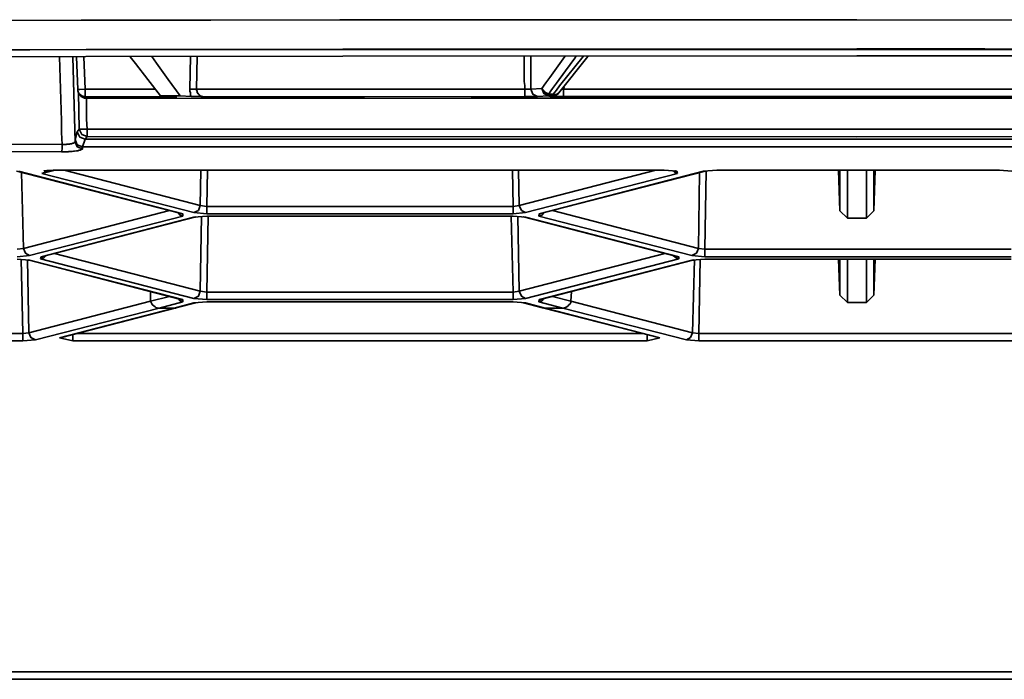
# Model space of a CAD drawing. Extents: x 147 to 1466, y 303 to 883.
# Drawn here: x 452 to 480, y 370 to 389 of the extents above; entities that cross this region are included whole.
import ezdxf

# ---------------------------------------------------------------- set-up
doc = ezdxf.new("R2010")
doc.units = 0
doc.header["$MEASUREMENT"] = 0
doc.layers.add('Camada 1', color=7, linetype='Continuous', lineweight=0)

msp = doc.modelspace()

# ---------------------------------------------------------------- linework, layer by layer
at = {"layer": 'Camada 1', "color": 7, "lineweight": 35}
for points, knots in [([(416.693, 388.939), (416.693, 388.939), (424.104, 388.965), (424.104, 388.965), (424.104, 388.965), (431.514, 388.986), (431.514, 388.986), (431.514, 388.986), (438.924, 389.003), (438.924, 389.003), (438.924, 389.003), (446.335, 389.018), (446.335, 389.018), (446.335, 389.018), (450.03, 389.023), (450.03, 389.023), (450.03, 389.023), (453.745, 389.029), (453.745, 389.029), (453.745, 389.029), (457.459, 389.035), (457.459, 389.035), (457.459, 389.035), (461.155, 389.038), (461.155, 389.038), (461.155, 389.038), (468.565, 389.042), (468.565, 389.042), (468.565, 389.042), (475.975, 389.044), (475.975, 389.044), (475.975, 389.044), (505.635, 389.018), (505.635, 389.018), (505.635, 389.018), (535.276, 388.939), (535.276, 388.939)], [0, 0, 0, 0, 1, 1, 1, 2, 2, 2, 3, 3, 3, 4, 4, 4, 5, 5, 5, 6, 6, 6, 7, 7, 7, 8, 8, 8, 9, 9, 9, 10, 10, 10, 11, 11, 11, 12, 12, 12, 12]), ([(535.238, 388.098), (535.238, 388.098), (495.73, 388.19), (495.73, 388.19), (495.73, 388.19), (456.221, 388.19), (456.221, 388.19), (456.221, 388.19), (416.712, 388.098), (416.712, 388.098)], [0, 0, 0, 0, 1, 1, 1, 2, 2, 2, 3, 3, 3, 3]), ([(534.901, 388.1), (534.901, 388.1), (520.174, 388.145), (520.174, 388.145), (520.174, 388.145), (505.447, 388.179), (505.447, 388.179), (505.447, 388.179), (498.075, 388.19), (498.075, 388.19), (498.075, 388.19), (490.702, 388.198), (490.702, 388.198), (490.702, 388.198), (487.025, 388.2), (487.025, 388.2), (487.025, 388.2), (483.348, 388.202), (483.348, 388.202), (483.348, 388.202), (479.652, 388.204), (479.652, 388.204), (479.652, 388.204), (475.975, 388.204), (475.975, 388.204), (475.975, 388.204), (461.249, 388.198), (461.249, 388.198), (461.249, 388.198), (446.522, 388.179), (446.522, 388.179), (446.522, 388.179), (442.826, 388.172), (442.826, 388.172), (442.826, 388.172), (439.149, 388.164), (439.149, 388.164), (439.149, 388.164), (435.472, 388.155), (435.472, 388.155), (435.472, 388.155), (431.777, 388.145), (431.777, 388.145), (431.777, 388.145), (424.423, 388.125), (424.423, 388.125), (424.423, 388.125), (417.05, 388.1), (417.05, 388.1)], [0, 0, 0, 0, 1, 1, 1, 2, 2, 2, 3, 3, 3, 4, 4, 4, 5, 5, 5, 6, 6, 6, 7, 7, 7, 8, 8, 8, 9, 9, 9, 10, 10, 10, 11, 11, 11, 12, 12, 12, 13, 13, 13, 14, 14, 14, 15, 15, 15, 16, 16, 16, 16]), ([(417.05, 387.903), (417.05, 387.903), (424.423, 387.928), (424.423, 387.928), (424.423, 387.928), (431.777, 387.95), (431.777, 387.95), (431.777, 387.95), (435.472, 387.96), (435.472, 387.96), (435.472, 387.96), (439.149, 387.967), (439.149, 387.967), (439.149, 387.967), (442.826, 387.975), (442.826, 387.975), (442.826, 387.975), (446.503, 387.982), (446.503, 387.982), (446.503, 387.982), (461.249, 388.001), (461.249, 388.001), (461.249, 388.001), (475.975, 388.008), (475.975, 388.008), (475.975, 388.008), (479.671, 388.007), (479.671, 388.007), (479.671, 388.007), (483.348, 388.007), (483.348, 388.007), (483.348, 388.007), (487.025, 388.005), (487.025, 388.005), (487.025, 388.005), (490.721, 388.001), (490.721, 388.001), (490.721, 388.001), (498.075, 387.993), (498.075, 387.993), (498.075, 387.993), (505.447, 387.982), (505.447, 387.982), (505.447, 387.982), (520.174, 387.95), (520.174, 387.95), (520.174, 387.95), (534.901, 387.903), (534.901, 387.903)], [0, 0, 0, 0, 1, 1, 1, 2, 2, 2, 3, 3, 3, 4, 4, 4, 5, 5, 5, 6, 6, 6, 7, 7, 7, 8, 8, 8, 9, 9, 9, 10, 10, 10, 11, 11, 11, 12, 12, 12, 13, 13, 13, 14, 14, 14, 15, 15, 15, 16, 16, 16, 16]), ([(453.201, 385.468), (453.201, 385.468), (453.182, 385.808), (453.182, 385.808), (453.182, 385.808), (453.182, 386.149), (453.182, 386.149), (453.182, 386.149), (453.126, 387.982), (453.126, 387.982)], [0, 0, 0, 0, 1, 1, 1, 2, 2, 2, 3, 3, 3, 3]), ([(456.015, 386.864), (456.015, 386.864), (455.658, 387.326), (455.658, 387.326), (455.658, 387.326), (455.302, 387.787), (455.302, 387.787), (455.302, 387.787), (455.152, 387.982), (455.152, 387.982)], [0, 0, 0, 0, 1, 1, 1, 2, 2, 2, 3, 3, 3, 3]), ([(455.771, 387.984), (455.771, 387.984), (455.902, 387.802), (455.902, 387.802), (455.902, 387.802), (456.24, 387.333), (456.24, 387.333), (456.24, 387.333), (456.577, 386.864), (456.577, 386.864)], [0, 0, 0, 0, 1, 1, 1, 2, 2, 2, 3, 3, 3, 3]), ([(466.464, 387.052), (466.464, 387.052), (466.464, 387.16), (466.464, 387.16), (466.464, 387.16), (466.445, 387.269), (466.445, 387.269), (466.445, 387.269), (466.445, 387.99), (466.445, 387.99)], [0, 0, 0, 0, 1, 1, 1, 2, 2, 2, 3, 3, 3, 3]), ([(466.952, 387.074), (466.952, 387.074), (467.064, 387.232), (467.064, 387.232), (467.064, 387.232), (467.177, 387.389), (467.177, 387.389), (467.177, 387.389), (467.608, 387.99), (467.608, 387.99)], [0, 0, 0, 0, 1, 1, 1, 2, 2, 2, 3, 3, 3, 3]), ([(467.927, 387.99), (467.927, 387.99), (467.89, 387.939), (467.89, 387.939), (467.89, 387.939), (467.627, 387.581), (467.627, 387.581), (467.627, 387.581), (467.365, 387.224), (467.365, 387.224), (467.365, 387.224), (467.252, 387.067), (467.252, 387.067), (467.252, 387.067), (467.139, 386.909), (467.139, 386.909)], [0, 0, 0, 0, 1, 1, 1, 2, 2, 2, 3, 3, 3, 4, 4, 4, 5, 5, 5, 5]), ([(467.271, 386.909), (467.271, 386.909), (467.365, 387.027), (467.365, 387.027), (467.365, 387.027), (467.458, 387.145), (467.458, 387.145), (467.458, 387.145), (468.134, 387.99), (468.134, 387.99)], [0, 0, 0, 0, 1, 1, 1, 2, 2, 2, 3, 3, 3, 3]), ([(453.857, 387.048), (453.857, 387.048), (453.707, 387.042), (453.707, 387.042), (453.707, 387.042), (453.651, 387.04), (453.651, 387.04)], [0, 0, 0, 0, 1, 1, 1, 2, 2, 2, 2]), ([(453.857, 386.834), (453.857, 386.834), (453.857, 386.898), (453.857, 386.898), (453.857, 386.898), (453.857, 387.048), (453.857, 387.048)], [0, 0, 0, 0, 1, 1, 1, 2, 2, 2, 2]), ([(457.046, 387.048), (457.046, 387.048), (456.934, 387.05), (456.934, 387.05), (456.934, 387.05), (456.859, 387.052), (456.859, 387.052)], [0, 0, 0, 0, 1, 1, 1, 2, 2, 2, 2]), ([(456.896, 386.843), (456.896, 386.843), (456.878, 386.868), (456.878, 386.868), (456.878, 386.868), (456.878, 386.892), (456.878, 386.892), (456.878, 386.892), (456.878, 386.905), (456.878, 386.905), (456.878, 386.905), (456.878, 386.919), (456.878, 386.919), (456.878, 386.919), (456.878, 386.932), (456.878, 386.932), (456.878, 386.932), (456.878, 386.945), (456.878, 386.945), (456.878, 386.945), (456.859, 386.997), (456.859, 386.997), (456.859, 386.997), (456.859, 387.052), (456.859, 387.052)], [0, 0, 0, 0, 1, 1, 1, 2, 2, 2, 3, 3, 3, 4, 4, 4, 5, 5, 5, 6, 6, 6, 7, 7, 7, 8, 8, 8, 8]), ([(457.046, 387.048), (457.046, 387.048), (461.755, 387.05), (461.755, 387.05), (461.755, 387.05), (466.464, 387.052), (466.464, 387.052)], [0, 0, 0, 0, 1, 1, 1, 2, 2, 2, 2]), ([(457.046, 387.048), (457.046, 387.048), (457.046, 387.024), (457.046, 387.024), (457.046, 387.024), (457.065, 386.997), (457.065, 386.997), (457.065, 386.997), (457.065, 386.986), (457.065, 386.986), (457.065, 386.986), (457.065, 386.975), (457.065, 386.975), (457.065, 386.975), (457.065, 386.964), (457.065, 386.964), (457.065, 386.964), (457.065, 386.952), (457.065, 386.952), (457.065, 386.952), (457.084, 386.943), (457.084, 386.943), (457.084, 386.943), (457.084, 386.934), (457.084, 386.934), (457.084, 386.934), (457.084, 386.924), (457.084, 386.924), (457.084, 386.924), (457.103, 386.915), (457.103, 386.915), (457.103, 386.915), (457.122, 386.9), (457.122, 386.9), (457.122, 386.9), (457.122, 386.887), (457.122, 386.887), (457.122, 386.887), (457.14, 386.879), (457.14, 386.879), (457.14, 386.879), (457.14, 386.874), (457.14, 386.874), (457.14, 386.874), (457.159, 386.868), (457.159, 386.868), (457.159, 386.868), (457.159, 386.864), (457.159, 386.864), (457.159, 386.864), (457.178, 386.855), (457.178, 386.855), (457.178, 386.855), (457.196, 386.849), (457.196, 386.849), (457.196, 386.849), (457.234, 386.838), (457.234, 386.838), (457.234, 386.838), (457.272, 386.834), (457.272, 386.834)], [0, 0, 0, 0, 1, 1, 1, 2, 2, 2, 3, 3, 3, 4, 4, 4, 5, 5, 5, 6, 6, 6, 7, 7, 7, 8, 8, 8, 9, 9, 9, 10, 10, 10, 11, 11, 11, 12, 12, 12, 13, 13, 13, 14, 14, 14, 15, 15, 15, 16, 16, 16, 17, 17, 17, 18, 18, 18, 19, 19, 19, 20, 20, 20, 20]), ([(466.464, 387.052), (466.464, 387.052), (466.483, 387.05), (466.483, 387.05), (466.483, 387.05), (466.52, 387.05), (466.52, 387.05), (466.52, 387.05), (466.539, 387.05), (466.539, 387.05), (466.539, 387.05), (466.558, 387.052), (466.558, 387.052), (466.558, 387.052), (466.577, 387.052), (466.577, 387.052), (466.577, 387.052), (466.595, 387.052), (466.595, 387.052), (466.595, 387.052), (466.614, 387.052), (466.614, 387.052), (466.614, 387.052), (466.633, 387.054), (466.633, 387.054), (466.633, 387.054), (466.633, 387.055), (466.633, 387.055)], [0, 0, 0, 0, 1, 1, 1, 2, 2, 2, 3, 3, 3, 4, 4, 4, 5, 5, 5, 6, 6, 6, 7, 7, 7, 8, 8, 8, 9, 9, 9, 9]), ([(466.464, 386.838), (466.464, 386.838), (466.464, 386.902), (466.464, 386.902), (466.464, 386.902), (466.464, 387.052), (466.464, 387.052)], [0, 0, 0, 0, 1, 1, 1, 2, 2, 2, 2]), ([(466.633, 387.055), (466.633, 387.055), (466.689, 386.907), (466.689, 386.907), (466.689, 386.907), (466.82, 386.845), (466.82, 386.845)], [0, 0, 0, 0, 1, 1, 1, 2, 2, 2, 2]), ([(467.139, 386.909), (467.139, 386.909), (467.027, 386.973), (467.027, 386.973), (467.027, 386.973), (466.952, 387.074), (466.952, 387.074)], [0, 0, 0, 0, 1, 1, 1, 2, 2, 2, 2]), ([(466.952, 387.074), (466.952, 387.074), (467.008, 386.926), (467.008, 386.926), (467.008, 386.926), (467.139, 386.864), (467.139, 386.864)], [0, 0, 0, 0, 1, 1, 1, 2, 2, 2, 2]), ([(467.515, 387.048), (467.515, 387.048), (467.552, 387.05), (467.552, 387.05), (467.552, 387.05), (467.571, 387.05), (467.571, 387.05), (467.571, 387.05), (467.571, 387.052), (467.571, 387.052)], [0, 0, 0, 0, 1, 1, 1, 2, 2, 2, 3, 3, 3, 3]), ([(467.571, 387.052), (467.571, 387.052), (467.571, 386.904), (467.571, 386.904), (467.571, 386.904), (467.571, 386.838), (467.571, 386.838)], [0, 0, 0, 0, 1, 1, 1, 2, 2, 2, 2]), ([(467.571, 387.052), (467.571, 387.052), (476.013, 387.052), (476.013, 387.052), (476.013, 387.052), (484.436, 387.052), (484.436, 387.052)], [0, 0, 0, 0, 1, 1, 1, 2, 2, 2, 2]), ([(453.857, 386.834), (453.857, 386.834), (453.763, 386.857), (453.763, 386.857), (453.763, 386.857), (453.688, 386.92), (453.688, 386.92)], [0, 0, 0, 0, 1, 1, 1, 2, 2, 2, 2]), ([(453.895, 386.787), (453.895, 386.787), (453.801, 386.81), (453.801, 386.81), (453.801, 386.81), (453.726, 386.874), (453.726, 386.874)], [0, 0, 0, 0, 1, 1, 1, 2, 2, 2, 2]), ([(456.484, 386.834), (456.484, 386.834), (455.17, 386.834), (455.17, 386.834), (455.17, 386.834), (453.857, 386.834), (453.857, 386.834)], [0, 0, 0, 0, 1, 1, 1, 2, 2, 2, 2]), ([(453.895, 386.787), (453.895, 386.787), (464.926, 386.791), (464.926, 386.791), (464.926, 386.791), (475.975, 386.791), (475.975, 386.791), (475.975, 386.791), (487.025, 386.791), (487.025, 386.791), (487.025, 386.791), (498.075, 386.787), (498.075, 386.787)], [0, 0, 0, 0, 1, 1, 1, 2, 2, 2, 3, 3, 3, 4, 4, 4, 4]), ([(453.895, 386.785), (453.895, 386.785), (453.895, 386.47), (453.895, 386.47), (453.895, 386.47), (453.895, 386.189), (453.895, 386.189), (453.895, 386.189), (453.913, 385.907), (453.913, 385.907)], [0, 0, 0, 0, 1, 1, 1, 2, 2, 2, 3, 3, 3, 3]), ([(456.577, 386.864), (456.577, 386.864), (456.296, 386.864), (456.296, 386.864), (456.296, 386.864), (456.015, 386.864), (456.015, 386.864)], [0, 0, 0, 0, 1, 1, 1, 2, 2, 2, 2]), ([(457.272, 386.834), (457.272, 386.834), (457.253, 386.836), (457.253, 386.836), (457.253, 386.836), (457.215, 386.836), (457.215, 386.836), (457.215, 386.836), (457.196, 386.836), (457.196, 386.836), (457.196, 386.836), (457.178, 386.836), (457.178, 386.836), (457.178, 386.836), (457.122, 386.838), (457.122, 386.838), (457.122, 386.838), (457.065, 386.838), (457.065, 386.838), (457.065, 386.838), (457.009, 386.84), (457.009, 386.84), (457.009, 386.84), (456.971, 386.84), (456.971, 386.84), (456.971, 386.84), (456.953, 386.842), (456.953, 386.842), (456.953, 386.842), (456.934, 386.842), (456.934, 386.842), (456.934, 386.842), (456.915, 386.843), (456.915, 386.843), (456.915, 386.843), (456.896, 386.843), (456.896, 386.843)], [0, 0, 0, 0, 1, 1, 1, 2, 2, 2, 3, 3, 3, 4, 4, 4, 5, 5, 5, 6, 6, 6, 7, 7, 7, 8, 8, 8, 9, 9, 9, 10, 10, 10, 11, 11, 11, 12, 12, 12, 12]), ([(466.464, 386.838), (466.464, 386.838), (461.868, 386.836), (461.868, 386.836), (461.868, 386.836), (457.272, 386.834), (457.272, 386.834)], [0, 0, 0, 0, 1, 1, 1, 2, 2, 2, 2]), ([(466.82, 386.845), (466.82, 386.845), (466.802, 386.843), (466.802, 386.843), (466.802, 386.843), (466.764, 386.842), (466.764, 386.842), (466.764, 386.842), (466.746, 386.842), (466.746, 386.842), (466.746, 386.842), (466.727, 386.84), (466.727, 386.84), (466.727, 386.84), (466.708, 386.84), (466.708, 386.84), (466.708, 386.84), (466.689, 386.84), (466.689, 386.84), (466.689, 386.84), (466.67, 386.84), (466.67, 386.84), (466.67, 386.84), (466.652, 386.838), (466.652, 386.838), (466.652, 386.838), (466.614, 386.838), (466.614, 386.838), (466.614, 386.838), (466.595, 386.838), (466.595, 386.838), (466.595, 386.838), (466.577, 386.838), (466.577, 386.838), (466.577, 386.838), (466.52, 386.838), (466.52, 386.838), (466.52, 386.838), (466.464, 386.838), (466.464, 386.838)], [0, 0, 0, 0, 1, 1, 1, 2, 2, 2, 3, 3, 3, 4, 4, 4, 5, 5, 5, 6, 6, 6, 7, 7, 7, 8, 8, 8, 9, 9, 9, 10, 10, 10, 11, 11, 11, 12, 12, 12, 13, 13, 13, 13]), ([(467.139, 386.909), (467.139, 386.909), (467.215, 386.909), (467.215, 386.909), (467.215, 386.909), (467.271, 386.909), (467.271, 386.909)], [0, 0, 0, 0, 1, 1, 1, 2, 2, 2, 2]), ([(467.139, 386.909), (467.139, 386.909), (467.139, 386.877), (467.139, 386.877), (467.139, 386.877), (467.139, 386.864), (467.139, 386.864)], [0, 0, 0, 0, 1, 1, 1, 2, 2, 2, 2]), ([(467.271, 386.864), (467.271, 386.864), (467.252, 386.864), (467.252, 386.864), (467.252, 386.864), (467.196, 386.864), (467.196, 386.864), (467.196, 386.864), (467.139, 386.864), (467.139, 386.864)], [0, 0, 0, 0, 1, 1, 1, 2, 2, 2, 3, 3, 3, 3]), ([(467.571, 386.838), (467.571, 386.838), (467.552, 386.838), (467.552, 386.838), (467.552, 386.838), (467.533, 386.838), (467.533, 386.838), (467.533, 386.838), (467.496, 386.838), (467.496, 386.838), (467.496, 386.838), (467.477, 386.838), (467.477, 386.838), (467.477, 386.838), (467.44, 386.838), (467.44, 386.838), (467.44, 386.838), (467.421, 386.838), (467.421, 386.838), (467.421, 386.838), (467.402, 386.838), (467.402, 386.838), (467.402, 386.838), (467.383, 386.84), (467.383, 386.84), (467.383, 386.84), (467.365, 386.84), (467.365, 386.84), (467.365, 386.84), (467.346, 386.84), (467.346, 386.84), (467.346, 386.84), (467.327, 386.84), (467.327, 386.84), (467.327, 386.84), (467.308, 386.842), (467.308, 386.842), (467.308, 386.842), (467.289, 386.842), (467.289, 386.842), (467.289, 386.842), (467.271, 386.842), (467.271, 386.842), (467.271, 386.842), (467.233, 386.843), (467.233, 386.843), (467.233, 386.843), (467.215, 386.845), (467.215, 386.845), (467.215, 386.845), (467.196, 386.845), (467.196, 386.845), (467.196, 386.845), (467.177, 386.847), (467.177, 386.847), (467.177, 386.847), (467.158, 386.849), (467.158, 386.849), (467.158, 386.849), (467.158, 386.851), (467.158, 386.851), (467.158, 386.851), (467.158, 386.853), (467.158, 386.853), (467.158, 386.853), (467.158, 386.855), (467.158, 386.855), (467.158, 386.855), (467.158, 386.857), (467.158, 386.857), (467.158, 386.857), (467.177, 386.858), (467.177, 386.858), (467.177, 386.858), (467.215, 386.86), (467.215, 386.86)], [0, 0, 0, 0, 1, 1, 1, 2, 2, 2, 3, 3, 3, 4, 4, 4, 5, 5, 5, 6, 6, 6, 7, 7, 7, 8, 8, 8, 9, 9, 9, 10, 10, 10, 11, 11, 11, 12, 12, 12, 13, 13, 13, 14, 14, 14, 15, 15, 15, 16, 16, 16, 17, 17, 17, 18, 18, 18, 19, 19, 19, 20, 20, 20, 21, 21, 21, 22, 22, 22, 23, 23, 23, 24, 24, 24, 25, 25, 25, 25]), ([(467.196, 386.858), (467.196, 386.858), (467.196, 386.858), (467.196, 386.858), (467.196, 386.858), (467.215, 386.858), (467.215, 386.858), (467.215, 386.858), (467.215, 386.86), (467.215, 386.86), (467.215, 386.86), (467.233, 386.86), (467.233, 386.86)], [0, 0, 0, 0, 1, 1, 1, 2, 2, 2, 3, 3, 3, 4, 4, 4, 4]), ([(467.44, 386.945), (467.44, 386.945), (467.365, 386.904), (467.365, 386.904), (467.365, 386.904), (467.271, 386.909), (467.271, 386.909)], [0, 0, 0, 0, 1, 1, 1, 2, 2, 2, 2]), ([(467.271, 386.864), (467.271, 386.864), (467.271, 386.877), (467.271, 386.877), (467.271, 386.877), (467.271, 386.909), (467.271, 386.909)], [0, 0, 0, 0, 1, 1, 1, 2, 2, 2, 2]), ([(484.436, 386.838), (484.436, 386.838), (476.013, 386.838), (476.013, 386.838), (476.013, 386.838), (467.571, 386.838), (467.571, 386.838)], [0, 0, 0, 0, 1, 1, 1, 2, 2, 2, 2]), ([(453.688, 385.902), (453.688, 385.902), (453.763, 385.904), (453.763, 385.904), (453.763, 385.904), (453.913, 385.907), (453.913, 385.907)], [0, 0, 0, 0, 1, 1, 1, 2, 2, 2, 2]), ([(453.913, 385.695), (453.913, 385.695), (453.763, 385.755), (453.763, 385.755), (453.763, 385.755), (453.688, 385.902), (453.688, 385.902)], [0, 0, 0, 0, 1, 1, 1, 2, 2, 2, 2]), ([(453.913, 385.907), (453.913, 385.907), (475.975, 385.904), (475.975, 385.904), (475.975, 385.904), (498.056, 385.907), (498.056, 385.907)], [0, 0, 0, 0, 1, 1, 1, 2, 2, 2, 2]), ([(453.913, 385.695), (453.913, 385.695), (453.913, 385.759), (453.913, 385.759), (453.913, 385.759), (453.913, 385.907), (453.913, 385.907)], [0, 0, 0, 0, 1, 1, 1, 2, 2, 2, 2]), ([(453.576, 385.605), (453.576, 385.605), (453.632, 385.461), (453.632, 385.461), (453.632, 385.461), (453.782, 385.401), (453.782, 385.401)], [0, 0, 0, 0, 1, 1, 1, 2, 2, 2, 2]), ([(453.632, 385.825), (453.632, 385.825), (453.707, 385.678), (453.707, 385.678), (453.707, 385.678), (453.857, 385.618), (453.857, 385.618)], [0, 0, 0, 0, 1, 1, 1, 2, 2, 2, 2]), ([(498.056, 385.695), (498.056, 385.695), (475.975, 385.69), (475.975, 385.69), (475.975, 385.69), (453.913, 385.695), (453.913, 385.695)], [0, 0, 0, 0, 1, 1, 1, 2, 2, 2, 2]), ([(442.17, 385.493), (442.17, 385.493), (447.685, 385.48), (447.685, 385.48), (447.685, 385.48), (453.201, 385.468), (453.201, 385.468)], [0, 0, 0, 0, 1, 1, 1, 2, 2, 2, 2]), ([(453.182, 385.258), (453.182, 385.258), (453.201, 385.33), (453.201, 385.33), (453.201, 385.33), (453.201, 385.468), (453.201, 385.468)], [0, 0, 0, 0, 1, 1, 1, 2, 2, 2, 2]), ([(453.782, 385.343), (453.782, 385.343), (453.782, 385.339), (453.782, 385.339), (453.782, 385.339), (453.782, 385.335), (453.782, 385.335), (453.782, 385.335), (453.763, 385.33), (453.763, 385.33), (453.763, 385.33), (453.763, 385.326), (453.763, 385.326), (453.763, 385.326), (453.745, 385.318), (453.745, 385.318), (453.745, 385.318), (453.726, 385.311), (453.726, 385.311), (453.726, 385.311), (453.726, 385.305), (453.726, 385.305), (453.726, 385.305), (453.707, 385.301), (453.707, 385.301), (453.707, 385.301), (453.688, 385.299), (453.688, 385.299), (453.688, 385.299), (453.67, 385.296), (453.67, 385.296), (453.67, 385.296), (453.651, 385.288), (453.651, 385.288), (453.651, 385.288), (453.613, 385.283), (453.613, 385.283), (453.613, 385.283), (453.557, 385.277), (453.557, 385.277), (453.557, 385.277), (453.52, 385.271), (453.52, 385.271), (453.52, 385.271), (453.482, 385.269), (453.482, 385.269), (453.482, 385.269), (453.463, 385.268), (453.463, 385.268), (453.463, 385.268), (453.444, 385.266), (453.444, 385.266), (453.444, 385.266), (453.407, 385.264), (453.407, 385.264), (453.407, 385.264), (453.388, 385.262), (453.388, 385.262), (453.388, 385.262), (453.37, 385.26), (453.37, 385.26), (453.37, 385.26), (453.332, 385.26), (453.332, 385.26), (453.332, 385.26), (453.313, 385.258), (453.313, 385.258), (453.313, 385.258), (453.257, 385.258), (453.257, 385.258), (453.257, 385.258), (453.182, 385.258), (453.182, 385.258)], [0, 0, 0, 0, 1, 1, 1, 2, 2, 2, 3, 3, 3, 4, 4, 4, 5, 5, 5, 6, 6, 6, 7, 7, 7, 8, 8, 8, 9, 9, 9, 10, 10, 10, 11, 11, 11, 12, 12, 12, 13, 13, 13, 14, 14, 14, 15, 15, 15, 16, 16, 16, 17, 17, 17, 18, 18, 18, 19, 19, 19, 20, 20, 20, 21, 21, 21, 22, 22, 22, 23, 23, 23, 24, 24, 24, 24]), ([(453.201, 385.468), (453.201, 385.468), (453.238, 385.468), (453.238, 385.468), (453.238, 385.468), (453.257, 385.468), (453.257, 385.468), (453.257, 385.468), (453.276, 385.468), (453.276, 385.468), (453.276, 385.468), (453.294, 385.47), (453.294, 385.47), (453.294, 385.47), (453.313, 385.47), (453.313, 385.47), (453.313, 385.47), (453.332, 385.472), (453.332, 385.472), (453.332, 385.472), (453.351, 385.474), (453.351, 385.474), (453.351, 385.474), (453.37, 385.476), (453.37, 385.476), (453.37, 385.476), (453.388, 385.478), (453.388, 385.478), (453.388, 385.478), (453.407, 385.48), (453.407, 385.48), (453.407, 385.48), (453.426, 385.483), (453.426, 385.483), (453.426, 385.483), (453.463, 385.489), (453.463, 385.489), (453.463, 385.489), (453.482, 385.495), (453.482, 385.495), (453.482, 385.495), (453.501, 385.502), (453.501, 385.502), (453.501, 385.502), (453.52, 385.504), (453.52, 385.504), (453.52, 385.504), (453.52, 385.508), (453.52, 385.508), (453.52, 385.508), (453.538, 385.512), (453.538, 385.512), (453.538, 385.512), (453.538, 385.515), (453.538, 385.515), (453.538, 385.515), (453.557, 385.523), (453.557, 385.523), (453.557, 385.523), (453.557, 385.532), (453.557, 385.532), (453.557, 385.532), (453.557, 385.54), (453.557, 385.54), (453.557, 385.54), (453.576, 385.547), (453.576, 385.547)], [0, 0, 0, 0, 1, 1, 1, 2, 2, 2, 3, 3, 3, 4, 4, 4, 5, 5, 5, 6, 6, 6, 7, 7, 7, 8, 8, 8, 9, 9, 9, 10, 10, 10, 11, 11, 11, 12, 12, 12, 13, 13, 13, 14, 14, 14, 15, 15, 15, 16, 16, 16, 17, 17, 17, 18, 18, 18, 19, 19, 19, 20, 20, 20, 21, 21, 21, 22, 22, 22, 22]), ([(453.782, 385.343), (453.782, 385.343), (453.632, 385.403), (453.632, 385.403), (453.632, 385.403), (453.576, 385.547), (453.576, 385.547)], [0, 0, 0, 0, 1, 1, 1, 2, 2, 2, 2]), ([(452.619, 384.635), (452.619, 384.635), (452.694, 384.66), (452.694, 384.66), (452.694, 384.66), (452.769, 384.716), (452.769, 384.716)], [0, 0, 0, 0, 1, 1, 1, 2, 2, 2, 2]), ([(452.675, 384.703), (452.675, 384.703), (452.675, 384.703), (452.675, 384.703), (452.675, 384.703), (452.675, 384.705), (452.675, 384.705), (452.675, 384.705), (452.694, 384.707), (452.694, 384.707), (452.694, 384.707), (452.713, 384.71), (452.713, 384.71), (452.713, 384.71), (452.732, 384.714), (452.732, 384.714), (452.732, 384.714), (452.769, 384.718), (452.769, 384.718), (452.769, 384.718), (452.825, 384.722), (452.825, 384.722), (452.825, 384.722), (452.882, 384.725), (452.882, 384.725), (452.882, 384.725), (452.938, 384.727), (452.938, 384.727), (452.938, 384.727), (452.975, 384.729), (452.975, 384.729), (452.975, 384.729), (452.994, 384.729), (452.994, 384.729)], [0, 0, 0, 0, 1, 1, 1, 2, 2, 2, 3, 3, 3, 4, 4, 4, 5, 5, 5, 6, 6, 6, 7, 7, 7, 8, 8, 8, 9, 9, 9, 10, 10, 10, 11, 11, 11, 11]), ([(452.994, 384.729), (452.994, 384.729), (452.994, 384.729), (452.994, 384.729), (452.994, 384.729), (452.994, 384.731), (452.994, 384.731)], [0, 0, 0, 0, 1, 1, 1, 2, 2, 2, 2]), ([(470.704, 384.722), (470.704, 384.722), (470.76, 384.662), (470.76, 384.662), (470.76, 384.662), (470.835, 384.635), (470.835, 384.635)], [0, 0, 0, 0, 1, 1, 1, 2, 2, 2, 2]), ([(470.779, 384.705), (470.779, 384.705), (470.779, 384.703), (470.779, 384.703), (470.779, 384.703), (470.798, 384.703), (470.798, 384.703), (470.798, 384.703), (470.779, 384.703), (470.779, 384.703), (470.779, 384.703), (470.779, 384.705), (470.779, 384.705), (470.779, 384.705), (470.779, 384.709), (470.779, 384.709), (470.779, 384.709), (470.76, 384.714), (470.76, 384.714)], [0, 0, 0, 0, 1, 1, 1, 2, 2, 2, 3, 3, 3, 4, 4, 4, 5, 5, 5, 6, 6, 6, 6]), ([(471.586, 384.699), (471.586, 384.699), (471.623, 384.699), (471.623, 384.699), (471.623, 384.699), (471.642, 384.705), (471.642, 384.705)], [0, 0, 0, 0, 1, 1, 1, 2, 2, 2, 2]), ([(456.971, 383.512), (456.971, 383.512), (457.103, 383.577), (457.103, 383.577), (457.103, 383.577), (457.159, 383.718), (457.159, 383.718)], [0, 0, 0, 0, 1, 1, 1, 2, 2, 2, 2]), ([(457.347, 383.48), (457.347, 383.48), (457.347, 383.551), (457.347, 383.551), (457.347, 383.551), (457.347, 383.69), (457.347, 383.69)], [0, 0, 0, 0, 1, 1, 1, 2, 2, 2, 2]), ([(466.126, 383.48), (466.126, 383.48), (466.126, 383.551), (466.126, 383.551), (466.126, 383.551), (466.126, 383.69), (466.126, 383.69)], [0, 0, 0, 0, 1, 1, 1, 2, 2, 2, 2]), ([(466.295, 383.718), (466.295, 383.718), (466.37, 383.577), (466.37, 383.577), (466.37, 383.577), (466.483, 383.512), (466.483, 383.512)], [0, 0, 0, 0, 1, 1, 1, 2, 2, 2, 2]), ([(456.521, 383.506), (456.521, 383.506), (456.577, 383.442), (456.577, 383.442), (456.577, 383.442), (456.653, 383.416), (456.653, 383.416)], [0, 0, 0, 0, 1, 1, 1, 2, 2, 2, 2]), ([(456.596, 383.484), (456.596, 383.484), (456.634, 383.48), (456.634, 383.48), (456.634, 383.48), (456.653, 383.48), (456.653, 383.48)], [0, 0, 0, 0, 1, 1, 1, 2, 2, 2, 2]), ([(457.028, 383.388), (457.028, 383.388), (457.009, 383.382), (457.009, 383.382), (457.009, 383.382), (456.971, 383.382), (456.971, 383.382)], [0, 0, 0, 0, 1, 1, 1, 2, 2, 2, 2]), ([(457.347, 383.412), (457.347, 383.412), (457.347, 383.412), (457.347, 383.412), (457.347, 383.412), (457.347, 383.414), (457.347, 383.414)], [0, 0, 0, 0, 1, 1, 1, 2, 2, 2, 2]), ([(466.126, 383.412), (466.126, 383.412), (466.126, 383.412), (466.126, 383.412), (466.126, 383.412), (466.126, 383.414), (466.126, 383.414)], [0, 0, 0, 0, 1, 1, 1, 2, 2, 2, 2]), ([(466.427, 383.388), (466.427, 383.388), (466.464, 383.382), (466.464, 383.382), (466.464, 383.382), (466.483, 383.382), (466.483, 383.382)], [0, 0, 0, 0, 1, 1, 1, 2, 2, 2, 2]), ([(467.008, 383.506), (467.008, 383.506), (466.952, 383.442), (466.952, 383.442), (466.952, 383.442), (466.858, 383.416), (466.858, 383.416)], [0, 0, 0, 0, 1, 1, 1, 2, 2, 2, 2]), ([(466.877, 383.48), (466.877, 383.48), (466.896, 383.48), (466.896, 383.48), (466.896, 383.48), (466.914, 383.484), (466.914, 383.484)], [0, 0, 0, 0, 1, 1, 1, 2, 2, 2, 2]), ([(466.914, 383.482), (466.914, 383.482), (466.914, 383.482), (466.914, 383.482), (466.914, 383.482), (466.914, 383.484), (466.914, 383.484)], [0, 0, 0, 0, 1, 1, 1, 2, 2, 2, 2]), ([(452.094, 382.487), (452.094, 382.487), (452.15, 382.347), (452.15, 382.347), (452.15, 382.347), (452.263, 382.281), (452.263, 382.281)], [0, 0, 0, 0, 1, 1, 1, 2, 2, 2, 2]), ([(471.436, 382.487), (471.436, 382.487), (471.379, 382.347), (471.379, 382.347), (471.379, 382.347), (471.248, 382.281), (471.248, 382.281)], [0, 0, 0, 0, 1, 1, 1, 2, 2, 2, 2]), ([(471.623, 382.461), (471.623, 382.461), (471.623, 382.322), (471.623, 382.322), (471.623, 382.322), (471.623, 382.249), (471.623, 382.249)], [0, 0, 0, 0, 1, 1, 1, 2, 2, 2, 2]), ([(452.582, 382.185), (452.582, 382.185), (452.675, 382.213), (452.675, 382.213), (452.675, 382.213), (452.732, 382.277), (452.732, 382.277)], [0, 0, 0, 0, 1, 1, 1, 2, 2, 2, 2]), ([(452.638, 382.253), (452.638, 382.253), (452.619, 382.249), (452.619, 382.249), (452.619, 382.249), (452.6, 382.249), (452.6, 382.249)], [0, 0, 0, 0, 1, 1, 1, 2, 2, 2, 2]), ([(470.873, 382.185), (470.873, 382.185), (470.798, 382.213), (470.798, 382.213), (470.798, 382.213), (470.723, 382.277), (470.723, 382.277)], [0, 0, 0, 0, 1, 1, 1, 2, 2, 2, 2]), ([(470.816, 382.253), (470.816, 382.253), (470.854, 382.249), (470.854, 382.249), (470.854, 382.249), (470.873, 382.249), (470.873, 382.249)], [0, 0, 0, 0, 1, 1, 1, 2, 2, 2, 2]), ([(452.225, 382.157), (452.225, 382.157), (452.244, 382.152), (452.244, 382.152), (452.244, 382.152), (452.263, 382.152), (452.263, 382.152)], [0, 0, 0, 0, 1, 1, 1, 2, 2, 2, 2]), ([(471.248, 382.152), (471.248, 382.152), (471.285, 382.152), (471.285, 382.152), (471.285, 382.152), (471.304, 382.157), (471.304, 382.157)], [0, 0, 0, 0, 1, 1, 1, 2, 2, 2, 2]), ([(456.521, 381.047), (456.521, 381.047), (456.577, 380.983), (456.577, 380.983), (456.577, 380.983), (456.653, 380.955), (456.653, 380.955)], [0, 0, 0, 0, 1, 1, 1, 2, 2, 2, 2]), ([(456.971, 381.052), (456.971, 381.052), (457.103, 381.116), (457.103, 381.116), (457.103, 381.116), (457.159, 381.259), (457.159, 381.259)], [0, 0, 0, 0, 1, 1, 1, 2, 2, 2, 2]), ([(457.347, 381.02), (457.347, 381.02), (457.347, 381.092), (457.347, 381.092), (457.347, 381.092), (457.347, 381.23), (457.347, 381.23)], [0, 0, 0, 0, 1, 1, 1, 2, 2, 2, 2]), ([(466.126, 381.02), (466.126, 381.02), (466.126, 381.092), (466.126, 381.092), (466.126, 381.092), (466.126, 381.23), (466.126, 381.23)], [0, 0, 0, 0, 1, 1, 1, 2, 2, 2, 2]), ([(466.483, 381.052), (466.483, 381.052), (466.37, 381.116), (466.37, 381.116), (466.37, 381.116), (466.295, 381.259), (466.295, 381.259)], [0, 0, 0, 0, 1, 1, 1, 2, 2, 2, 2]), ([(466.858, 380.955), (466.858, 380.955), (466.952, 380.983), (466.952, 380.983), (466.952, 380.983), (467.008, 381.047), (467.008, 381.047)], [0, 0, 0, 0, 1, 1, 1, 2, 2, 2, 2]), ([(455.733, 380.973), (455.733, 380.973), (455.752, 380.936), (455.752, 380.936), (455.752, 380.936), (455.771, 380.9), (455.771, 380.9), (455.771, 380.9), (455.789, 380.866), (455.789, 380.866), (455.789, 380.866), (455.827, 380.836), (455.827, 380.836), (455.827, 380.836), (455.865, 380.812), (455.865, 380.812), (455.865, 380.812), (455.883, 380.795), (455.883, 380.795), (455.883, 380.795), (455.921, 380.782), (455.921, 380.782), (455.921, 380.782), (455.977, 380.778), (455.977, 380.778)], [0, 0, 0, 0, 1, 1, 1, 2, 2, 2, 3, 3, 3, 4, 4, 4, 5, 5, 5, 6, 6, 6, 7, 7, 7, 8, 8, 8, 8]), ([(456.409, 380.778), (456.409, 380.778), (456.427, 380.776), (456.427, 380.776), (456.427, 380.776), (456.446, 380.778), (456.446, 380.778), (456.446, 380.778), (456.465, 380.782), (456.465, 380.782)], [0, 0, 0, 0, 1, 1, 1, 2, 2, 2, 3, 3, 3, 3]), ([(456.596, 381.022), (456.596, 381.022), (456.634, 381.018), (456.634, 381.018), (456.634, 381.018), (456.653, 381.018), (456.653, 381.018)], [0, 0, 0, 0, 1, 1, 1, 2, 2, 2, 2]), ([(457.028, 380.926), (457.028, 380.926), (457.009, 380.923), (457.009, 380.923), (457.009, 380.923), (456.971, 380.923), (456.971, 380.923)], [0, 0, 0, 0, 1, 1, 1, 2, 2, 2, 2]), ([(457.347, 380.951), (457.347, 380.951), (457.347, 380.953), (457.347, 380.953), (457.347, 380.953), (457.347, 380.955), (457.347, 380.955)], [0, 0, 0, 0, 1, 1, 1, 2, 2, 2, 2]), ([(466.126, 380.951), (466.126, 380.951), (466.126, 380.953), (466.126, 380.953), (466.126, 380.953), (466.126, 380.955), (466.126, 380.955)], [0, 0, 0, 0, 1, 1, 1, 2, 2, 2, 2]), ([(466.427, 380.926), (466.427, 380.926), (466.464, 380.923), (466.464, 380.923), (466.464, 380.923), (466.483, 380.923), (466.483, 380.923)], [0, 0, 0, 0, 1, 1, 1, 2, 2, 2, 2]), ([(466.877, 381.018), (466.877, 381.018), (466.896, 381.018), (466.896, 381.018), (466.896, 381.018), (466.914, 381.022), (466.914, 381.022)], [0, 0, 0, 0, 1, 1, 1, 2, 2, 2, 2]), ([(467.552, 380.778), (467.552, 380.778), (467.59, 380.782), (467.59, 380.782), (467.59, 380.782), (467.627, 380.795), (467.627, 380.795), (467.627, 380.795), (467.665, 380.812), (467.665, 380.812), (467.665, 380.812), (467.702, 380.836), (467.702, 380.836), (467.702, 380.836), (467.721, 380.866), (467.721, 380.866), (467.721, 380.866), (467.758, 380.9), (467.758, 380.9), (467.758, 380.9), (467.777, 380.936), (467.777, 380.936), (467.777, 380.936), (467.777, 380.973), (467.777, 380.973)], [0, 0, 0, 0, 1, 1, 1, 2, 2, 2, 3, 3, 3, 4, 4, 4, 5, 5, 5, 6, 6, 6, 7, 7, 7, 8, 8, 8, 8]), ([(452.075, 380.043), (452.075, 380.043), (452.075, 379.904), (452.075, 379.904), (452.075, 379.904), (452.075, 379.833), (452.075, 379.833)], [0, 0, 0, 0, 1, 1, 1, 2, 2, 2, 2]), ([(452.244, 380.071), (452.244, 380.071), (452.3, 379.93), (452.3, 379.93), (452.3, 379.93), (452.432, 379.865), (452.432, 379.865)], [0, 0, 0, 0, 1, 1, 1, 2, 2, 2, 2]), ([(453.126, 379.928), (453.126, 379.928), (453.163, 379.928), (453.163, 379.928), (453.163, 379.928), (453.182, 379.932), (453.182, 379.932)], [0, 0, 0, 0, 1, 1, 1, 2, 2, 2, 2]), ([(453.501, 380.013), (453.501, 380.013), (453.501, 379.893), (453.501, 379.893), (453.501, 379.893), (453.501, 379.833), (453.501, 379.833)], [0, 0, 0, 0, 1, 1, 1, 2, 2, 2, 2]), ([(469.972, 380.013), (469.972, 380.013), (469.972, 379.893), (469.972, 379.893), (469.972, 379.893), (469.972, 379.833), (469.972, 379.833)], [0, 0, 0, 0, 1, 1, 1, 2, 2, 2, 2]), ([(470.329, 379.928), (470.329, 379.928), (470.31, 379.928), (470.31, 379.928), (470.31, 379.928), (470.291, 379.932), (470.291, 379.932)], [0, 0, 0, 0, 1, 1, 1, 2, 2, 2, 2]), ([(471.098, 379.865), (471.098, 379.865), (471.21, 379.93), (471.21, 379.93), (471.21, 379.93), (471.267, 380.071), (471.267, 380.071)], [0, 0, 0, 0, 1, 1, 1, 2, 2, 2, 2]), ([(471.454, 380.043), (471.454, 380.043), (471.454, 379.904), (471.454, 379.904), (471.454, 379.904), (471.454, 379.833), (471.454, 379.833)], [0, 0, 0, 0, 1, 1, 1, 2, 2, 2, 2])]:
    msp.add_open_spline(points, degree=3, knots=knots, dxfattribs=at)
for points in [[(453.576, 385.547), (453.576, 385.547), (453.501, 387.982), (453.501, 387.982)], [(453.613, 387.982), (453.613, 387.982), (453.651, 387.04), (453.651, 387.04)], [(453.82, 387.982), (453.82, 387.982), (453.857, 387.048), (453.857, 387.048)], [(456.859, 387.052), (456.859, 387.052), (456.878, 387.984), (456.878, 387.984)], [(457.065, 387.984), (457.065, 387.984), (457.046, 387.048), (457.046, 387.048)], [(466.633, 387.99), (466.633, 387.99), (466.633, 387.055), (466.633, 387.055)], [(467.44, 386.945), (467.44, 386.945), (468.265, 387.99), (468.265, 387.99)], [(453.651, 387.04), (453.651, 386.997), (453.651, 386.954), (453.688, 386.92)], [(453.651, 387.04), (453.651, 387.04), (453.651, 387.04), (453.651, 387.04)], [(453.857, 387.048), (453.857, 387.048), (455.883, 387.048), (455.883, 387.048)], [(466.633, 387.055), (466.633, 387.055), (466.952, 387.074), (466.952, 387.074)], [(467.59, 387.123), (467.59, 387.123), (467.571, 387.052), (467.571, 387.052)], [(453.688, 385.902), (453.688, 385.902), (453.67, 386.956), (453.67, 386.956)], [(453.688, 386.92), (453.688, 386.92), (453.726, 386.874), (453.726, 386.874)], [(453.726, 386.874), (453.763, 386.819), (453.82, 386.787), (453.895, 386.787)], [(453.857, 386.834), (453.857, 386.834), (453.895, 386.787), (453.895, 386.787)], [(456.484, 386.834), (456.484, 386.834), (456.015, 386.864), (456.015, 386.864)], [(456.577, 386.864), (456.577, 386.864), (456.896, 386.843), (456.896, 386.843)], [(467.139, 386.864), (467.139, 386.864), (466.82, 386.845), (466.82, 386.845)], [(467.215, 386.86), (467.215, 386.86), (467.271, 386.864), (467.271, 386.864)], [(467.215, 386.86), (467.215, 386.86), (467.289, 386.864), (467.289, 386.864)], [(467.215, 386.86), (467.215, 386.86), (467.215, 386.86), (467.215, 386.86)], [(467.271, 386.864), (467.271, 386.864), (467.289, 386.864), (467.289, 386.864)], [(467.289, 386.864), (467.346, 386.868), (467.402, 386.898), (467.44, 386.945)], [(453.632, 385.825), (453.632, 385.825), (453.688, 385.902), (453.688, 385.902)], [(453.576, 385.605), (453.576, 385.605), (453.632, 385.825), (453.632, 385.825)], [(453.576, 385.547), (453.576, 385.547), (453.576, 385.605), (453.576, 385.605)], [(453.857, 385.618), (453.857, 385.618), (453.782, 385.401), (453.782, 385.401)], [(453.913, 385.695), (453.913, 385.695), (453.857, 385.618), (453.857, 385.618)], [(453.857, 385.618), (453.857, 385.618), (498.112, 385.618), (498.112, 385.618)], [(453.182, 385.258), (453.182, 385.258), (442.17, 385.283), (442.17, 385.283)], [(498.169, 385.401), (498.169, 385.401), (453.782, 385.401), (453.782, 385.401)], [(453.782, 385.401), (453.782, 385.401), (453.782, 385.343), (453.782, 385.343)], [(451.887, 384.705), (451.887, 384.705), (456.596, 383.484), (456.596, 383.484)], [(452.619, 384.635), (452.619, 384.635), (452.994, 384.731), (452.994, 384.731)], [(452.994, 384.731), (452.994, 384.731), (470.46, 384.731), (470.46, 384.731)], [(452.994, 384.729), (452.994, 384.729), (470.46, 384.729), (470.46, 384.729)], [(453.257, 384.729), (453.257, 384.729), (457.159, 383.718), (457.159, 383.718)], [(457.159, 383.718), (457.159, 383.718), (457.178, 384.729), (457.178, 384.729)], [(457.365, 384.729), (457.365, 384.729), (457.347, 383.69), (457.347, 383.69)], [(466.126, 383.69), (466.126, 383.69), (466.108, 384.729), (466.108, 384.729)], [(466.277, 384.729), (466.277, 384.729), (466.295, 383.718), (466.295, 383.718)], [(466.295, 383.718), (466.295, 383.718), (470.216, 384.729), (470.216, 384.729)], [(466.914, 383.484), (466.914, 383.484), (471.642, 384.705), (471.642, 384.705)], [(470.46, 384.731), (470.46, 384.731), (470.46, 384.729), (470.46, 384.729)], [(470.46, 384.731), (470.46, 384.731), (470.816, 384.703), (470.816, 384.703)], [(470.816, 384.703), (470.816, 384.703), (470.835, 384.635), (470.835, 384.635)], [(471.961, 384.731), (471.961, 384.731), (471.586, 384.699), (471.586, 384.699)], [(471.661, 384.714), (471.661, 384.714), (471.623, 382.461), (471.623, 382.461)], [(471.961, 384.731), (471.961, 384.731), (480.065, 384.731), (480.065, 384.731)], [(471.961, 384.731), (471.961, 384.731), (471.961, 384.729), (471.961, 384.729)], [(471.961, 384.729), (471.961, 384.729), (480.065, 384.729), (480.065, 384.729)], [(475.488, 383.56), (475.488, 383.56), (475.45, 384.729), (475.45, 384.729)], [(475.488, 383.56), (475.488, 383.56), (475.488, 384.729), (475.488, 384.729)], [(475.713, 384.729), (475.713, 384.729), (475.713, 383.352), (475.713, 383.352)], [(476.257, 383.352), (476.257, 383.352), (476.257, 384.729), (476.257, 384.729)], [(476.463, 384.729), (476.463, 384.729), (476.463, 383.56), (476.463, 383.56)], [(476.463, 383.56), (476.463, 383.56), (476.501, 384.729), (476.501, 384.729)], [(480.421, 384.699), (480.421, 384.699), (480.065, 384.731), (480.065, 384.731)], [(480.065, 384.731), (480.065, 384.731), (480.065, 384.729), (480.065, 384.729)], [(451.944, 384.699), (451.944, 384.699), (456.653, 383.48), (456.653, 383.48)], [(452.037, 384.662), (452.037, 384.662), (452.094, 382.487), (452.094, 382.487)], [(456.971, 383.512), (456.971, 383.512), (452.619, 384.635), (452.619, 384.635)], [(470.835, 384.635), (470.835, 384.635), (466.483, 383.512), (466.483, 383.512)], [(466.877, 383.48), (466.877, 383.48), (471.586, 384.699), (471.586, 384.699)], [(471.436, 382.487), (471.436, 382.487), (471.473, 384.662), (471.473, 384.662)], [(457.159, 383.718), (457.159, 383.718), (457.347, 383.69), (457.347, 383.69)], [(457.347, 383.69), (457.347, 383.69), (466.126, 383.69), (466.126, 383.69)], [(466.126, 383.69), (466.126, 383.69), (466.295, 383.718), (466.295, 383.718)], [(452.094, 382.487), (452.094, 382.487), (456.277, 383.57), (456.277, 383.57)], [(456.653, 383.416), (456.653, 383.416), (452.263, 382.281), (452.263, 382.281)], [(452.6, 382.249), (452.6, 382.249), (456.971, 383.382), (456.971, 383.382)], [(452.638, 382.253), (452.638, 382.253), (457.028, 383.388), (457.028, 383.388)], [(456.596, 383.484), (456.596, 383.484), (456.615, 383.482), (456.615, 383.482)], [(456.653, 383.48), (456.653, 383.48), (456.653, 383.416), (456.653, 383.416)], [(457.347, 383.48), (457.347, 383.48), (456.971, 383.512), (456.971, 383.512)], [(456.971, 383.382), (456.971, 383.382), (457.347, 383.414), (457.347, 383.414)], [(457.159, 381.259), (457.159, 381.259), (457.196, 383.41), (457.196, 383.41)], [(466.126, 383.48), (466.126, 383.48), (457.347, 383.48), (457.347, 383.48)], [(457.347, 383.414), (457.347, 383.414), (466.126, 383.414), (466.126, 383.414)], [(457.384, 383.412), (457.384, 383.412), (457.347, 381.23), (457.347, 381.23)], [(457.347, 383.412), (457.347, 383.412), (466.126, 383.412), (466.126, 383.412)], [(466.126, 381.23), (466.126, 381.23), (466.07, 383.412), (466.07, 383.412)], [(466.483, 383.512), (466.483, 383.512), (466.126, 383.48), (466.126, 383.48)], [(466.126, 383.414), (466.126, 383.414), (466.483, 383.382), (466.483, 383.382)], [(466.258, 383.41), (466.258, 383.41), (466.295, 381.259), (466.295, 381.259)], [(466.427, 383.388), (466.427, 383.388), (470.816, 382.253), (470.816, 382.253)], [(466.483, 383.382), (466.483, 383.382), (470.873, 382.249), (470.873, 382.249)], [(466.858, 383.416), (466.858, 383.416), (466.877, 383.48), (466.877, 383.48)], [(471.248, 382.281), (471.248, 382.281), (466.858, 383.416), (466.858, 383.416)], [(467.252, 383.57), (467.252, 383.57), (471.436, 382.487), (471.436, 382.487)], [(475.713, 383.352), (475.713, 383.352), (475.488, 383.56), (475.488, 383.56)], [(476.257, 383.352), (476.257, 383.352), (475.713, 383.352), (475.713, 383.352)], [(476.463, 383.56), (476.463, 383.56), (476.257, 383.352), (476.257, 383.352)], [(451.906, 382.461), (451.906, 382.461), (452.094, 382.487), (452.094, 382.487)], [(471.436, 382.487), (471.436, 382.487), (471.623, 382.461), (471.623, 382.461)], [(471.623, 382.461), (471.623, 382.461), (480.403, 382.461), (480.403, 382.461)], [(452.263, 382.281), (452.263, 382.281), (451.906, 382.249), (451.906, 382.249)], [(451.906, 382.183), (451.906, 382.183), (452.263, 382.152), (452.263, 382.152)], [(452.075, 380.043), (452.075, 380.043), (452.019, 382.182), (452.019, 382.182)], [(452.206, 382.165), (452.206, 382.165), (452.244, 380.071), (452.244, 380.071)], [(452.582, 382.185), (452.582, 382.185), (452.6, 382.249), (452.6, 382.249)], [(456.971, 381.052), (456.971, 381.052), (452.582, 382.185), (452.582, 382.185)], [(452.638, 382.251), (452.638, 382.251), (452.638, 382.253), (452.638, 382.253)], [(452.975, 382.339), (452.975, 382.339), (457.159, 381.259), (457.159, 381.259)], [(466.295, 381.259), (466.295, 381.259), (470.479, 382.339), (470.479, 382.339)], [(470.873, 382.185), (470.873, 382.185), (466.483, 381.052), (466.483, 381.052)], [(470.816, 382.253), (470.816, 382.253), (470.816, 382.251), (470.816, 382.251)], [(470.873, 382.249), (470.873, 382.249), (470.873, 382.185), (470.873, 382.185)], [(471.623, 382.249), (471.623, 382.249), (471.248, 382.281), (471.248, 382.281)], [(471.248, 382.152), (471.248, 382.152), (471.623, 382.183), (471.623, 382.183)], [(471.267, 380.071), (471.267, 380.071), (471.323, 382.165), (471.323, 382.165)], [(471.492, 382.182), (471.492, 382.182), (471.454, 380.043), (471.454, 380.043)], [(480.403, 382.249), (480.403, 382.249), (471.623, 382.249), (471.623, 382.249)], [(471.623, 382.183), (471.623, 382.183), (471.623, 382.182), (471.623, 382.182)], [(471.623, 382.183), (471.623, 382.183), (480.403, 382.183), (480.403, 382.183)], [(471.623, 382.182), (471.623, 382.182), (480.403, 382.182), (480.403, 382.182)], [(475.488, 381.142), (475.488, 381.142), (475.45, 382.182), (475.45, 382.182)], [(475.488, 381.142), (475.488, 381.142), (475.488, 382.182), (475.488, 382.182)], [(475.713, 382.182), (475.713, 382.182), (475.713, 380.934), (475.713, 380.934)], [(476.257, 380.934), (476.257, 380.934), (476.257, 382.182), (476.257, 382.182)], [(476.463, 382.182), (476.463, 382.182), (476.463, 381.142), (476.463, 381.142)], [(476.463, 381.142), (476.463, 381.142), (476.501, 382.182), (476.501, 382.182)], [(452.225, 382.157), (452.225, 382.157), (456.596, 381.022), (456.596, 381.022)], [(452.263, 382.152), (452.263, 382.152), (456.653, 381.018), (456.653, 381.018)], [(466.877, 381.018), (466.877, 381.018), (471.248, 382.152), (471.248, 382.152)], [(466.914, 381.022), (466.914, 381.022), (471.304, 382.157), (471.304, 382.157)], [(455.733, 380.973), (455.733, 380.973), (455.733, 381.247), (455.733, 381.247)], [(455.733, 380.973), (455.733, 380.973), (456.277, 381.109), (456.277, 381.109)], [(457.347, 381.02), (457.347, 381.02), (456.971, 381.052), (456.971, 381.052)], [(457.159, 381.259), (457.159, 381.259), (457.347, 381.23), (457.347, 381.23)], [(457.347, 381.23), (457.347, 381.23), (466.126, 381.23), (466.126, 381.23)], [(466.126, 381.23), (466.126, 381.23), (466.295, 381.259), (466.295, 381.259)], [(466.483, 381.052), (466.483, 381.052), (466.126, 381.02), (466.126, 381.02)], [(467.252, 381.109), (467.252, 381.109), (467.777, 380.973), (467.777, 380.973)], [(467.777, 380.973), (467.777, 380.973), (467.796, 381.247), (467.796, 381.247)], [(475.713, 380.934), (475.713, 380.934), (475.488, 381.142), (475.488, 381.142)], [(476.463, 381.142), (476.463, 381.142), (476.257, 380.934), (476.257, 380.934)], [(452.244, 380.071), (452.244, 380.071), (455.733, 380.973), (455.733, 380.973)], [(455.977, 380.778), (455.977, 380.778), (452.432, 379.865), (452.432, 379.865)], [(453.126, 379.928), (453.126, 379.928), (456.409, 380.778), (456.409, 380.778)], [(453.182, 379.932), (453.182, 379.932), (456.465, 380.782), (456.465, 380.782)], [(455.733, 380.973), (455.733, 380.973), (455.733, 380.973), (455.733, 380.973)], [(456.653, 380.955), (456.653, 380.955), (455.977, 380.778), (455.977, 380.778)], [(455.977, 380.778), (455.977, 380.778), (456.409, 380.778), (456.409, 380.778)], [(456.409, 380.778), (456.409, 380.778), (456.971, 380.923), (456.971, 380.923)], [(456.465, 380.782), (456.465, 380.782), (457.028, 380.926), (457.028, 380.926)], [(456.596, 381.022), (456.596, 381.022), (456.615, 381.022), (456.615, 381.022)], [(456.653, 381.018), (456.653, 381.018), (456.653, 380.955), (456.653, 380.955)], [(456.971, 380.923), (456.971, 380.923), (457.347, 380.955), (457.347, 380.955)], [(466.126, 381.02), (466.126, 381.02), (457.347, 381.02), (457.347, 381.02)], [(457.347, 380.955), (457.347, 380.955), (466.126, 380.955), (466.126, 380.955)], [(457.347, 380.951), (457.347, 380.951), (466.126, 380.951), (466.126, 380.951)], [(466.126, 380.955), (466.126, 380.955), (466.483, 380.923), (466.483, 380.923)], [(466.427, 380.926), (466.427, 380.926), (466.971, 380.786), (466.971, 380.786)], [(466.483, 380.923), (466.483, 380.923), (467.046, 380.778), (467.046, 380.778)], [(466.858, 380.955), (466.858, 380.955), (466.877, 381.018), (466.877, 381.018)], [(467.552, 380.778), (467.552, 380.778), (466.858, 380.955), (466.858, 380.955)], [(466.914, 381.022), (466.914, 381.022), (466.914, 381.022), (466.914, 381.022)], [(466.971, 380.786), (466.971, 380.786), (467.046, 380.778), (467.046, 380.778)], [(466.971, 380.786), (466.971, 380.786), (470.291, 379.932), (470.291, 379.932)], [(467.046, 380.778), (467.046, 380.778), (470.329, 379.928), (470.329, 379.928)], [(467.046, 380.778), (467.046, 380.778), (467.552, 380.778), (467.552, 380.778)], [(471.098, 379.865), (471.098, 379.865), (467.552, 380.778), (467.552, 380.778)], [(467.777, 380.973), (467.777, 380.973), (471.267, 380.071), (471.267, 380.071)], [(476.257, 380.934), (476.257, 380.934), (475.713, 380.934), (475.713, 380.934)], [(442.958, 380.043), (442.958, 380.043), (452.075, 380.043), (452.075, 380.043)], [(452.075, 380.043), (452.075, 380.043), (452.244, 380.071), (452.244, 380.071)], [(453.501, 379.833), (453.501, 379.833), (453.126, 379.928), (453.126, 379.928)], [(453.182, 379.93), (453.182, 379.93), (453.182, 379.932), (453.182, 379.932)], [(453.613, 380.043), (453.613, 380.043), (469.86, 380.043), (469.86, 380.043)], [(470.329, 379.928), (470.329, 379.928), (469.972, 379.833), (469.972, 379.833)], [(470.291, 379.932), (470.291, 379.932), (470.291, 379.93), (470.291, 379.93)], [(471.267, 380.071), (471.267, 380.071), (471.454, 380.043), (471.454, 380.043)], [(471.454, 380.043), (471.454, 380.043), (480.553, 380.043), (480.553, 380.043)], [(452.075, 379.833), (452.075, 379.833), (442.958, 379.833), (442.958, 379.833)], [(452.432, 379.865), (452.432, 379.865), (452.075, 379.833), (452.075, 379.833)], [(469.972, 379.833), (469.972, 379.833), (453.501, 379.833), (453.501, 379.833)], [(471.454, 379.833), (471.454, 379.833), (471.098, 379.865), (471.098, 379.865)], [(480.553, 379.833), (480.553, 379.833), (471.454, 379.833), (471.454, 379.833)], [(419.151, 370.344), (419.151, 370.344), (532.8, 370.344), (532.8, 370.344)], [(532.8, 370.134), (532.8, 370.134), (419.151, 370.134), (419.151, 370.134)]]:
    msp.add_open_spline(points, degree=3, dxfattribs=at)

doc.saveas('drawing.dxf')
